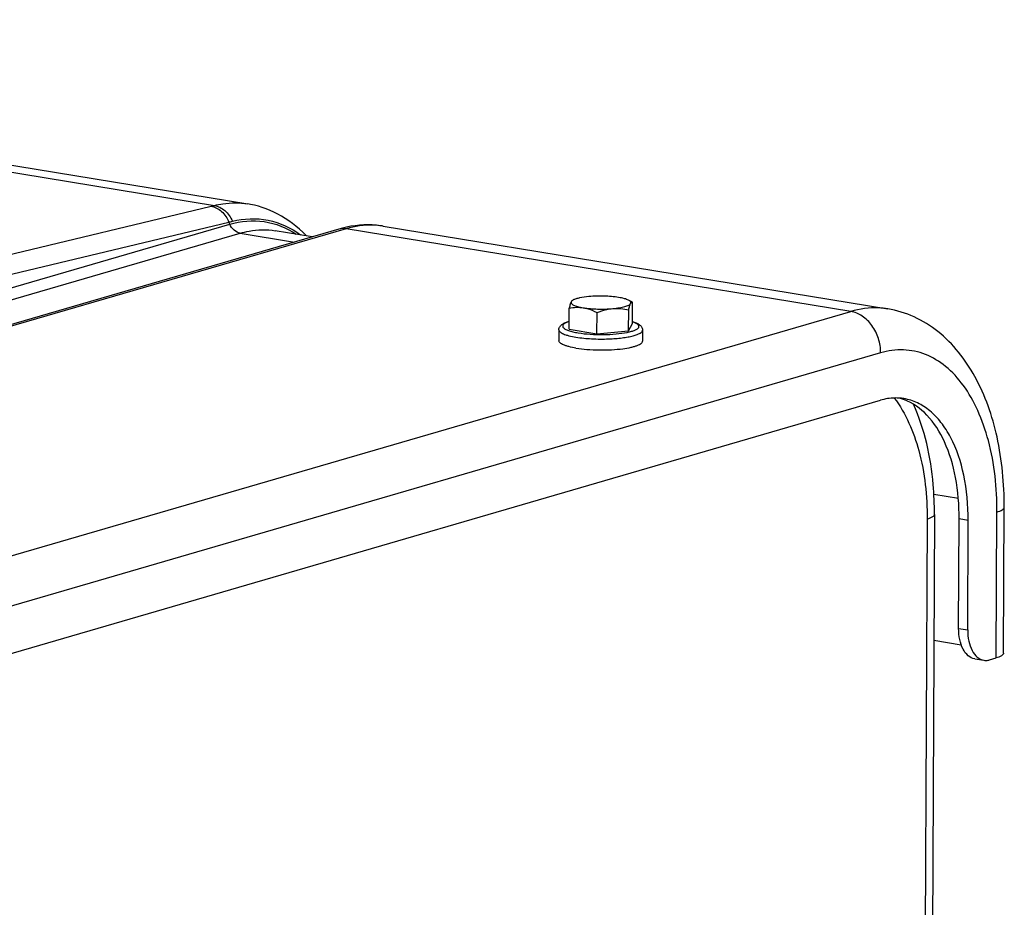
# Model space of a CAD drawing. Units: millimetres. Extents: x 0 to 594, y 0 to 420.
# Drawn here: x 284 to 297, y 96 to 108 of the extents above; entities that cross this region are included whole.
import ezdxf

# ---------------------------------------------------------------- set-up
doc = ezdxf.new("R2010")
doc.units = ezdxf.units.MM
doc.header["$LTSCALE"] = 32.67
doc.layers.get('0').update_dxf_attribs({"linetype": 'CONTINUOUS'})
doc.layers.add('AXES', color=7, linetype='CONTINUOUS')
doc.layers.add('SOLIDES', color=7, linetype='CONTINUOUS')

msp = doc.modelspace()

# ---------------------------------------------------------------- linework, layer by layer
at = {"color": 7, "linetype": 'CONTINUOUS'}
for p, q in [((291.68832, 104.040755), (291.704662, 104.049155)), ((292.495732, 104.017858), (292.442883, 104.045661)), ((292.495018, 103.735114), (292.496355, 104.017482)), ((292.495283, 104.018096), (292.496355, 104.017482)), ((291.649206, 103.658284), (291.650543, 103.940651)), ((292.021467, 103.597233), (292.022804, 103.879601)), ((292.444374, 103.635648), (292.44571, 103.918016)), ((292.444374, 103.635648), (292.495018, 103.735114)), ((291.511887, 103.650543), (291.511194, 103.504124)), ((291.649206, 103.658284), (292.021467, 103.597233)), ((292.021467, 103.597233), (292.444374, 103.635648)), ((292.631875, 103.645242), (292.631182, 103.498823))]:
    msp.add_line(p, q, dxfattribs=at)
for points, knots in [([(291.912806, 104.094198), (291.871062, 104.090406), (291.812909, 104.082891), (291.743757, 104.065423), (291.716117, 104.055043), (291.704667, 104.049158)], [0, 0, 0, 0, 0.588025957, 0.819398841, 1, 1, 1, 1]), ([(292.310389, 104.08288), (292.24668, 104.093329), (292.11383, 104.10351), (291.980777, 104.100372), (291.912806, 104.094198)], [0, 0, 0, 0, 0.48610642, 1, 1, 1, 1]), ([(291.67603, 104.025258), (291.670457, 104.014313), (291.661266, 103.986058), (291.654293, 103.957452), (291.650543, 103.940651)], [0, 0, 0, 0, 0.416402404, 1, 1, 1, 1]), ([(291.67603, 104.025258), (291.674279, 104.021819), (291.672376, 104.013522), (291.678212, 104.000925), (291.690496, 103.989911), (291.708739, 103.979405), (291.732995, 103.969482), (291.775931, 103.956252), (291.811491, 103.949157), (291.836838, 103.945)], [0, 0, 0, 0, 0.059309835, 0.121860267, 0.203126635, 0.309946687, 0.444127915, 0.605162662, 1, 1, 1, 1]), ([(291.704667, 104.049158), (291.698228, 104.045849), (291.687396, 104.039411), (291.678448, 104.030007), (291.67603, 104.025258)], [0, 0, 0, 0, 0.575967752, 1, 1, 1, 1]), ([(291.688944, 104.041075), (291.687794, 104.040487), (291.68214, 104.036453), (291.678562, 104.030231), (291.67603, 104.025258)], [0, 0, 0, 0, 0.187907888, 1, 1, 1, 1]), ([(292.234422, 103.933682), (292.26431, 103.936397), (292.318697, 103.942981), (292.389804, 103.957928), (292.436633, 103.974089), (292.461317, 103.989821), (292.469019, 103.998343), (292.471198, 104.002622)], [0, 0, 0, 0, 0.357899609, 0.652169645, 0.866822846, 0.942733368, 1, 1, 1, 1]), ([(292.442888, 104.045658), (292.425644, 104.05473), (292.381611, 104.069413), (292.336552, 104.07859), (292.310389, 104.08288)], [0, 0, 0, 0, 0.42360824, 1, 1, 1, 1]), ([(292.471198, 104.002622), (292.472888, 104.005942), (292.474796, 104.013835), (292.469682, 104.025974), (292.458445, 104.036676), (292.44862, 104.042642), (292.442888, 104.045658)], [0, 0, 0, 0, 0.195609147, 0.399300807, 0.659805241, 1, 1, 1, 1]), ([(292.44571, 103.918016), (292.449461, 103.934816), (292.456434, 103.963423), (292.465625, 103.991677), (292.471198, 104.002622)], [0, 0, 0, 0, 0.583597622, 1, 1, 1, 1]), ([(292.471198, 104.002622), (292.472954, 104.006071), (292.476298, 104.011799), (292.482456, 104.018208), (292.489356, 104.020393), (292.493479, 104.019046), (292.495283, 104.018094)], [0, 0, 0, 0, 0.360706731, 0.616633238, 0.80989756, 1, 1, 1, 1]), ([(291.650543, 103.940651), (291.680945, 103.946285), (291.743096, 103.953898), (291.805816, 103.950087), (291.836838, 103.945)], [0, 0, 0, 0, 0.49586351, 1, 1, 1, 1]), ([(291.836838, 103.945), (291.900548, 103.934552), (292.033398, 103.92437), (292.166451, 103.927508), (292.234422, 103.933682)], [0, 0, 0, 0, 0.48610642, 1, 1, 1, 1]), ([(291.836838, 103.945), (291.852713, 103.942396), (291.917207, 103.928436), (291.978527, 103.90238), (292.022804, 103.879601)], [0, 0, 0, 0, 0.244176252, 1, 1, 1, 1]), ([(292.022804, 103.879601), (292.039965, 103.886431), (292.108307, 103.911792), (292.180179, 103.928755), (292.234422, 103.933682)], [0, 0, 0, 0, 0.253233538, 1, 1, 1, 1]), ([(292.234422, 103.933682), (292.269885, 103.936903), (292.341144, 103.93684), (292.411288, 103.925494), (292.44571, 103.918016)], [0, 0, 0, 0, 0.502703819, 1, 1, 1, 1]), ([(291.511887, 103.650543), (291.511926, 103.65876), (291.51474, 103.67486), (291.529129, 103.702143), (291.558047, 103.727585), (291.6009, 103.748717), (291.632443, 103.759194), (291.649592, 103.764099)], [0, 0, 0, 0, 0.129179164, 0.251446895, 0.478808467, 0.719566113, 1, 1, 1, 1]), ([(292.495217, 103.760106), (292.512323, 103.755037), (292.543775, 103.74426), (292.586432, 103.722725), (292.615131, 103.697015), (292.629246, 103.669585), (292.631914, 103.653455), (292.631875, 103.645242)], [0, 0, 0, 0, 0.280452547, 0.521216053, 0.748520037, 0.870890968, 1, 1, 1, 1]), ([(291.739702, 103.404957), (291.707511, 103.410236), (291.661982, 103.419213), (291.606151, 103.435331), (291.573087, 103.44756), (291.546683, 103.460462), (291.52719, 103.473966), (291.5145, 103.488189), (291.511172, 103.499204), (291.511195, 103.504118)], [0, 0, 0, 0, 0.376746902, 0.534890176, 0.670720142, 0.783435783, 0.87341593, 0.943247838, 1, 1, 1, 1]), ([(292.367748, 103.396982), (292.404452, 103.401793), (292.456496, 103.410307), (292.520616, 103.426366), (292.558825, 103.438853), (292.589451, 103.452238), (292.612126, 103.466427), (292.627049, 103.481469), (292.631157, 103.493504), (292.631181, 103.498829)], [0, 0, 0, 0, 0.377667157, 0.537022005, 0.673976208, 0.787357258, 0.877167111, 0.945672132, 1, 1, 1, 1]), ([(291.739702, 103.404957), (291.78842, 103.396967), (291.891766, 103.385301), (292.050642, 103.378323), (292.211308, 103.381349), (292.317149, 103.390351), (292.367748, 103.396982)], [0, 0, 0, 0, 0.235129282, 0.494673491, 0.756950854, 1, 1, 1, 1])]:
    msp.add_open_spline(points, degree=3, knots=knots, dxfattribs=at)
at = {"color": 9, "linetype": 'CONTINUOUS'}
for points, knots in [([(291.649581, 103.760622), (291.633655, 103.755577), (291.611716, 103.747571), (291.586687, 103.733346), (291.571093, 103.72132), (291.560752, 103.705833), (291.563, 103.689843), (291.569716, 103.678957), (291.580804, 103.668591), (291.603335, 103.653971), (291.642687, 103.637755), (291.701413, 103.621357), (291.745842, 103.612798), (291.770223, 103.6088)], [0, 0, 0, 0, 0.143860884, 0.200185458, 0.246502799, 0.314842033, 0.34551772, 0.380365573, 0.423015275, 0.475286741, 0.610874799, 0.787239923, 1, 1, 1, 1]), ([(291.770223, 103.6088), (291.822868, 103.600166), (291.93461, 103.588516), (292.104331, 103.583893), (292.270207, 103.591544), (292.396642, 103.607845), (292.480475, 103.627601), (292.526567, 103.643264), (292.556451, 103.658531), (292.572337, 103.672154), (292.579507, 103.681852), (292.582714, 103.692101), (292.581437, 103.702528), (292.575941, 103.712502), (292.562354, 103.726497), (292.534976, 103.742324), (292.509831, 103.751844), (292.495141, 103.756648)], [0, 0, 0, 0, 0.167821052, 0.352803218, 0.533674475, 0.689749893, 0.753001838, 0.804241836, 0.842774569, 0.857516414, 0.869722095, 0.880253272, 0.890466487, 0.901840923, 0.915455081, 0.951378894, 1, 1, 1, 1]), ([(291.511888, 103.650543), (291.511864, 103.645629), (291.51519, 103.634613), (291.527879, 103.620389), (291.547371, 103.606884), (291.573775, 103.593981), (291.60684, 103.581752), (291.662672, 103.565632), (291.708203, 103.556655), (291.740395, 103.551376)], [0, 0, 0, 0, 0.056751356, 0.126579978, 0.216557721, 0.329273098, 0.465104529, 0.623250957, 1, 1, 1, 1]), ([(292.179332, 103.528062), (292.210203, 103.529233), (292.270042, 103.532636), (292.355883, 103.541112), (292.433498, 103.552683), (292.500225, 103.56664), (292.555454, 103.583471), (292.600665, 103.602651), (292.631789, 103.627723), (292.631874, 103.645242)], [0, 0, 0, 0, 0.192329171, 0.372988955, 0.537023275, 0.680098641, 0.798770525, 0.89093269, 1, 1, 1, 1]), ([(291.740395, 103.551376), (291.809565, 103.540032), (291.955937, 103.526283), (292.102796, 103.525158), (292.179332, 103.528062)], [0, 0, 0, 0, 0.477851143, 1, 1, 1, 1])]:
    msp.add_open_spline(points, degree=3, knots=knots, dxfattribs=at)
at = {"layer": 'AXES', "color": 7, "linetype": 'CONTINUOUS'}
for p, q in [((272.316708, 107.799077), (287.348373, 105.333901)), ((289.161476, 105.036554), (295.911637, 103.929535)), ((288.211839, 104.893757), (287.716751, 104.974951)), ((275.202771, 96.705967), (295.814077, 102.707225)), ((296.896638, 99.430431), (296.528728, 99.490768))]:
    msp.add_line(p, q, dxfattribs=at)
at = {"layer": 'AXES', "color": 9, "linetype": 'CONTINUOUS'}
msp.add_line((296.988713, 101.099672), (296.867817, 101.119499), dxfattribs=at)
at = {"layer": 'AXES', "color": 7, "linetype": 'CONTINUOUS'}
for centre, radius, start, end in [((296.02041, 102.069083), 0.668323, 80.691026, 85.9655378), ((295.896533, 102.078457), 0.679177, 70.3532985, 75.4248671), ((295.892886, 102.067924), 0.690324, 69.3785753, 70.3621382)]:
    msp.add_arc(centre, radius, start, end, dxfattribs=at)
for points, knots in [([(296.067431, 102.735749), (296.046594, 102.737219), (295.961303, 102.739273), (295.875863, 102.725215), (295.814077, 102.707225)], [0, 0, 0, 0, 0.245052622, 1, 1, 1, 1]), ([(296.988713, 101.099672), (296.989673, 101.30265), (296.956141, 101.685716), (296.811244, 102.129551), (296.634977, 102.409424), (296.485187, 102.567907), (296.315535, 102.678889), (296.19062, 102.718418), (296.128517, 102.728604)], [0, 0, 0, 0, 0.307035921, 0.577489491, 0.696459133, 0.804852111, 0.904803883, 1, 1, 1, 1]), ([(296.867817, 101.119499), (296.868697, 101.305455), (296.840381, 101.659236), (296.699641, 102.137939), (296.471242, 102.510153), (296.249431, 102.671339), (296.136012, 102.714017)], [0, 0, 0, 0, 0.301922095, 0.572263221, 0.803247365, 1, 1, 1, 1])]:
    msp.add_open_spline(points, degree=3, knots=knots, dxfattribs=at)
at = {"layer": 'SOLIDES', "color": 9, "linetype": 'CONTINUOUS'}
for p, q in [((271.870669, 107.778497), (286.901559, 105.313447)), ((276.360229, 102.786296), (286.857734, 105.302762)), ((266.496459, 99.061835), (287.107754, 105.06309)), ((276.598294, 102.573947), (287.095799, 105.090413)), ((287.107754, 105.06309), (287.095799, 105.090413)), ((266.635597, 98.941329), (287.246888, 104.942583)), ((288.666625, 105.002813), (268.055336, 99.001559)), ((287.246888, 104.942583), (287.971432, 104.823759)), ((295.416406, 103.89586), (288.666625, 105.002813)), ((274.8051, 97.894602), (295.416406, 103.89586)), ((295.81708, 103.341707), (275.205775, 97.340449)), ((296.857315, 101.39065), (296.530053, 101.44432)), ((297.364231, 99.259446), (297.373473, 101.211701)), ((296.439718, 101.116961), (296.392522, 91.146772)), ((296.860886, 99.655309), (296.981782, 99.635482))]:
    msp.add_line(p, q, dxfattribs=at)
at = {"layer": 'SOLIDES', "color": 7, "linetype": 'CONTINUOUS'}
for p, q in [((287.348147, 105.333938), (287.348484, 105.333883)), ((289.161732, 105.036512), (289.161496, 105.036551)), ((288.567171, 104.997216), (267.955866, 98.995958)), ((287.716375, 104.975012), (287.71678, 104.974946)), ((297.461241, 99.323169), (297.470482, 101.275423)), ((296.536728, 101.180684), (296.489354, 91.17297)), ((296.860886, 99.655309), (296.867817, 101.119499)), ((296.981782, 99.635482), (296.988713, 101.099672)), ((297.075937, 99.248075), (297.196832, 99.228249)), ((297.275441, 99.233594), (297.364231, 99.259446))]:
    msp.add_line(p, q, dxfattribs=at)
for points in [[(288.133983, 104.906525), (288.128353, 104.9125), (288.083883, 104.956353), (288.038458, 104.99792), (287.992138, 105.037181), (287.944958, 105.07414), (287.896953, 105.108798), (287.848175, 105.141148), (287.798681, 105.171179), (287.748517, 105.198889), (287.697734, 105.224275), (287.646394, 105.24733), (287.594556, 105.26805), (287.542278, 105.286438), (287.48962, 105.302496), (287.436653, 105.316229), (287.383441, 105.327649), (287.348146, 105.333938)], [(288.671553, 105.023487), (288.61418, 105.010065), (288.567182, 104.997219)], [(289.16173, 105.036512), (289.123807, 105.042157), (289.068632, 105.048312), (289.012906, 105.052094), (288.956704, 105.053467), (288.900139, 105.052403), (288.843272, 105.048884), (288.786156, 105.042896), (288.728893, 105.03443), (288.671553, 105.023487)]]:
    msp.add_lwpolyline(points, dxfattribs=at)
at = {"layer": 'SOLIDES', "color": 9, "linetype": 'CONTINUOUS'}
for centre, radius, start, end in [((285.512797, 110.914051), 5.770219, 283.4786186, 283.9265362), ((285.517393, 111.595257), 6.693606, 283.6392595, 284.0492651), ((288.992347, 104.005295), 1.045035, 80.6851858, 81.5664849)]:
    msp.add_arc(centre, radius, start, end, dxfattribs=at)
for points, knots in [([(286.857734, 105.302762), (286.908682, 105.294171), (287.011085, 105.238782), (287.073522, 105.143998), (287.095799, 105.090413)], [0, 0, 0, 0, 0.470993248, 1, 1, 1, 1]), ([(286.901559, 105.313447), (286.938813, 105.322686), (287.085557, 105.352006), (287.238396, 105.351911), (287.348146, 105.333938)], [0, 0, 0, 0, 0.256575271, 1, 1, 1, 1]), ([(286.901559, 105.313446), (286.952935, 105.30502), (287.056226, 105.250278), (287.11972, 105.155463), (287.142306, 105.101874)], [0, 0, 0, 0, 0.472365655, 1, 1, 1, 1]), ([(287.142307, 105.101875), (287.296976, 105.140582), (287.627891, 105.155423), (287.927281, 105.014278), (288.055069, 104.919601)], [0, 0, 0, 0, 0.500627712, 1, 1, 1, 1]), ([(287.107754, 105.063091), (287.255627, 105.106144), (287.573286, 105.135196), (287.868878, 105.014303), (287.996436, 104.929316)], [0, 0, 0, 0, 0.50119913, 1, 1, 1, 1]), ([(287.246895, 104.942585), (287.217426, 104.947418), (287.158181, 104.978637), (287.121142, 105.03252), (287.107759, 105.063092)], [0, 0, 0, 0, 0.472244386, 1, 1, 1, 1]), ([(289.145614, 105.03903), (289.106614, 105.044813), (288.946224, 105.05948), (288.783197, 105.036754), (288.666625, 105.002813)], [0, 0, 0, 0, 0.245127157, 1, 1, 1, 1]), ([(287.246888, 104.942583), (287.286062, 104.953989), (287.439383, 104.990622), (287.601112, 104.993867), (287.716376, 104.975012)], [0, 0, 0, 0, 0.25889552, 1, 1, 1, 1]), ([(295.911637, 103.929535), (295.871375, 103.936138), (295.705787, 103.953561), (295.53686, 103.930932), (295.416406, 103.89586)], [0, 0, 0, 0, 0.245403881, 1, 1, 1, 1]), ([(295.81708, 103.341707), (295.817386, 103.406408), (295.796798, 103.536343), (295.711169, 103.708961), (295.581716, 103.839653), (295.47108, 103.886894), (295.416406, 103.89586)], [0, 0, 0, 0, 0.263884923, 0.526498235, 0.774030904, 1, 1, 1, 1]), ([(297.373473, 101.211701), (297.374991, 101.532363), (297.326433, 102.001027), (297.133099, 102.563743), (296.942163, 102.90383), (296.705088, 103.164782), (296.427426, 103.33415), (296.120746, 103.399072), (295.915755, 103.370438), (295.81708, 103.341707)], [0, 0, 0, 0, 0.315794181, 0.456771537, 0.583775739, 0.697268398, 0.800325965, 0.898788848, 1, 1, 1, 1]), ([(295.999142, 102.736902), (296.155399, 102.530592), (296.381794, 101.993553), (296.441175, 101.424686), (296.439718, 101.116961)], [0, 0, 0, 0, 0.456822018, 1, 1, 1, 1]), ([(297.373473, 101.211701), (297.398463, 101.218977), (297.434962, 101.229545), (297.470416, 101.26146), (297.470482, 101.275423)], [0, 0, 0, 0, 0.650844311, 1, 1, 1, 1]), ([(296.536728, 101.180684), (296.536663, 101.166721), (296.501208, 101.134806), (296.464708, 101.124237), (296.439718, 101.116961)], [0, 0, 0, 0, 0.349153727, 1, 1, 1, 1])]:
    msp.add_open_spline(points, degree=3, knots=knots, dxfattribs=at)
msp.add_open_spline([(288.666633, 105.002815), (288.633868, 105.008189), (288.599061, 105.0065), (288.567182, 104.997219)], degree=3, dxfattribs=at)
at = {"layer": 'SOLIDES', "color": 7, "linetype": 'CONTINUOUS'}
for points, knots in [([(297.470482, 101.275423), (297.471974, 101.590526), (297.415687, 102.195475), (297.133255, 103.019607), (296.708561, 103.564935), (296.273643, 103.835837), (296.033296, 103.909583), (295.911637, 103.929535)], [0, 0, 0, 0, 0.283998346, 0.542560648, 0.776560191, 0.888886527, 1, 1, 1, 1]), ([(296.536728, 101.180684), (296.537356, 101.313358), (296.517753, 101.814638), (296.407323, 102.3173), (296.257163, 102.654802)], [0, 0, 0, 0, 0.264255086, 1, 1, 1, 1]), ([(297.075926, 99.248077), (297.044383, 99.253252), (296.978925, 99.286238), (296.910811, 99.381125), (296.869037, 99.508669), (296.860646, 99.604566), (296.860886, 99.655309)], [0, 0, 0, 0, 0.193959362, 0.420876403, 0.692097269, 1, 1, 1, 1]), ([(296.981782, 99.635482), (296.981541, 99.584739), (296.989932, 99.488842), (297.031706, 99.361298), (297.099821, 99.266411), (297.165278, 99.233426), (297.196822, 99.22825)], [0, 0, 0, 0, 0.307902731, 0.579123597, 0.806040638, 1, 1, 1, 1]), ([(297.196822, 99.22825), (297.216141, 99.225081), (297.243222, 99.225572), (297.268901, 99.23169), (297.275441, 99.233594)], [0, 0, 0, 0, 0.741891496, 1, 1, 1, 1]), ([(297.46124, 99.323167), (297.461174, 99.309204), (297.42572, 99.277291), (297.389221, 99.266722), (297.364231, 99.259446)], [0, 0, 0, 0, 0.349160218, 1, 1, 1, 1])]:
    msp.add_open_spline(points, degree=3, knots=knots, dxfattribs=at)

doc.saveas('drawing.dxf')
